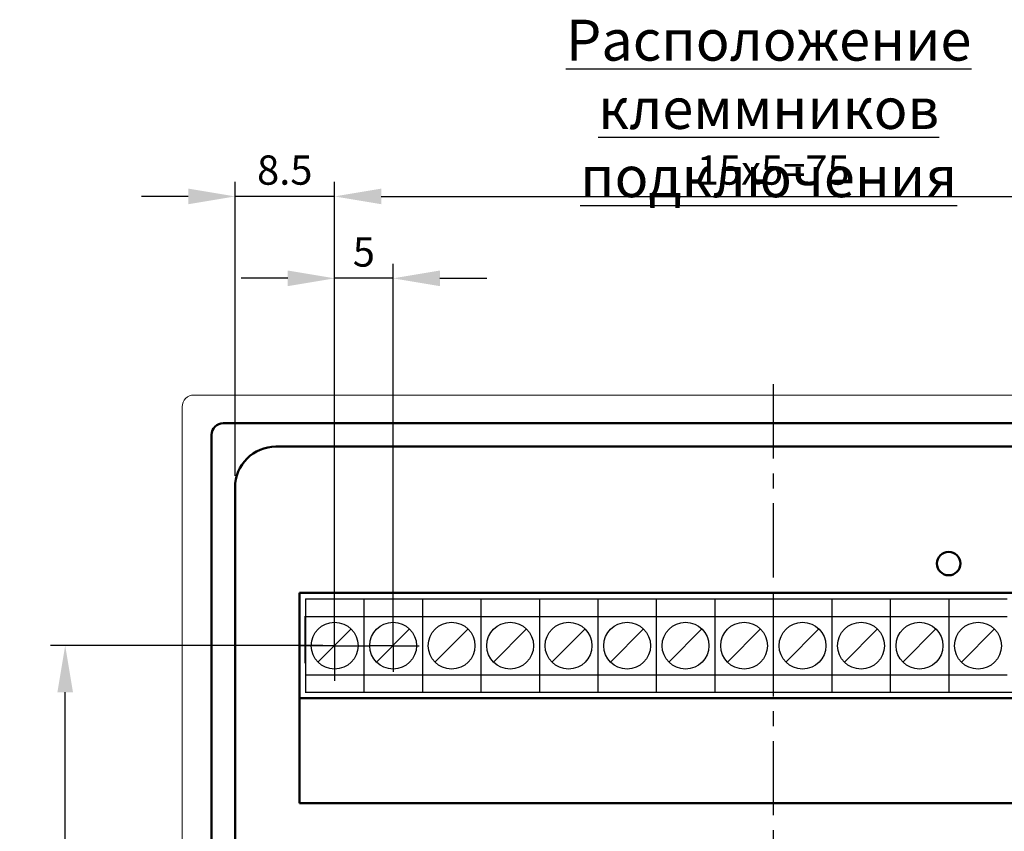
# Model space of a CAD drawing. Units: millimetres. Extents: x 2171 to 3016, y 1129 to 1426.
# Drawn here: x 2668 to 2752, y 1200 to 1270 of the extents above; entities that cross this region are included whole.
import ezdxf
from ezdxf.lldxf.tags import DXFTag

# ---------------------------------------------------------------- set-up
doc = ezdxf.new("R2010")
doc.units = ezdxf.units.MM
doc.linetypes.add('CENTER', pattern=[10.16, 6.35, -1.27, 1.27, -1.27])
for name, color, linetype, lineweight in [('main', 5, 'Continuous', 50), ('text', 7, 'Continuous', 25), ('ОСЕВЫЕ', 1, 'CENTER', 25), ('РАЗМЕРЫ', 7, 'Continuous', 25)]:
    doc.layers.add(name, color=color, linetype=linetype, lineweight=lineweight)
doc.styles.add('GOST', font='Gost.shx', dxfattribs={"width": 0.8, "oblique": 15, "height": 2.5})
tags = doc.linetypes.add('New Line1', pattern=[0.8, 0.5, -0.3]).pattern_tags.tags
tags[6:7] = [DXFTag(74, 4), DXFTag(75, 0), DXFTag(340, '0'), DXFTag(46, 1.0), DXFTag(50, 0.0), DXFTag(44, 0.0), DXFTag(45, 0.0)]
tags[4:5] = [DXFTag(74, 4), DXFTag(75, 0), DXFTag(340, '0'), DXFTag(46, 1.0), DXFTag(50, 0.0), DXFTag(44, 0.0), DXFTag(45, 0.0)]
doc.dimstyles.get("Standard").update_dxf_attribs({"dimtxt": 3.5, "dimasz": 4, "dimexe": 1.25, "dimexo": 1, "dimgap": 1, "dimtad": 1, "dimdec": 1, "dimdsep": 46, "dimtxsty": 'GOST', "dimcen": 0, "dimclrd": 256, "dimclre": 256, "dimclrt": 7, "dimadec": 0, "dimazin": 2, "dimtfac": 1, "dimtdec": 1, "dimtmove": 2, "dimatfit": 1, "dimfxl": 1, "dimtolj": 1, "dimtzin": 0, "dimlwd": -1, "dimlwe": -1, "dimarcsym": 2})

# ---------------------------------------------------------------- blocks, each defined once
blk = doc.blocks.new('*D36')
at = {"layer": 'Defpoints', "color": 0, "transparency": 16777216}
for p in [(2686.693, 1254.711), (2686.693, 1229.833), (2695.193, 1216.333)]:
    blk.add_point(p, dxfattribs=at)
at = {"layer": 'РАЗМЕРЫ', "transparency": 16777216}
for p, q in [((2686.693, 1230.833), (2686.693, 1255.961)), ((2695.193, 1217.333), (2695.193, 1255.961)), ((2682.693, 1254.711), (2678.693, 1254.711)), ((2695.193, 1254.711), (2686.693, 1254.711)), ((2699.193, 1254.711), (2703.193, 1254.711))]:
    blk.add_line(p, q, dxfattribs=at)
for points in [[(2682.693, 1254.044), (2682.693, 1255.378), (2686.693, 1254.711)], [(2699.193, 1255.378), (2699.193, 1254.044), (2695.193, 1254.711)]]:
    blk.add_solid(points, dxfattribs=at)
at = {"layer": 'РАЗМЕРЫ', "color": 7, "ltscale": 100, "transparency": 16777216, "insert": (2690.943, 1256.961), "char_height": 2.5, "attachment_point": 5, "style": 'GOST'}
blk.add_mtext('\\A1;8.5', dxfattribs=at)
blk = doc.blocks.new('*D37')
at = {"layer": 'Defpoints', "color": 0, "transparency": 16777216}
for p in [(2770.193, 1254.711), (2695.205, 1216.319), (2770.193, 1216.333)]:
    blk.add_point(p, dxfattribs=at)
at = {"layer": 'РАЗМЕРЫ', "transparency": 16777216}
for p, q in [((2695.205, 1217.319), (2695.205, 1255.961)), ((2770.193, 1217.333), (2770.193, 1255.961)), ((2699.205, 1254.711), (2766.193, 1254.711))]:
    blk.add_line(p, q, dxfattribs=at)
for points in [[(2699.205, 1255.378), (2699.205, 1254.044), (2695.205, 1254.711)], [(2766.193, 1254.044), (2766.193, 1255.378), (2770.193, 1254.711)]]:
    blk.add_solid(points, dxfattribs=at)
at = {"layer": 'РАЗМЕРЫ', "color": 7, "ltscale": 100, "transparency": 16777216, "insert": (2732.699, 1256.961), "char_height": 2.5, "attachment_point": 5, "style": 'GOST'}
blk.add_mtext('\\A1;15х5=75', dxfattribs=at)
blk = doc.blocks.new('*D38')
at = {"layer": 'Defpoints', "color": 0, "transparency": 16777216}
for p in [(2672.177, 1216.333), (2695.193, 1216.333), (2690.193, 1141.333)]:
    blk.add_point(p, dxfattribs=at)
at = {"layer": 'РАЗМЕРЫ', "transparency": 16777216}
for p, q in [((2694.193, 1216.333), (2670.927, 1216.333)), ((2672.177, 1145.333), (2672.177, 1212.333)), ((2689.193, 1141.333), (2670.927, 1141.333))]:
    blk.add_line(p, q, dxfattribs=at)
for points in [[(2672.844, 1212.333), (2671.511, 1212.333), (2672.177, 1216.333)], [(2671.511, 1145.333), (2672.844, 1145.333), (2672.177, 1141.333)]]:
    blk.add_solid(points, dxfattribs=at)
at = {"layer": 'РАЗМЕРЫ', "color": 7, "ltscale": 100, "transparency": 16777216, "insert": (2669.927, 1178.833), "char_height": 2.5, "attachment_point": 5, "rotation": 90, "style": 'GOST'}
blk.add_mtext('\\A1;75', dxfattribs=at)
blk = doc.blocks.new('*D62')
at = {"layer": 'Defpoints', "color": 0, "transparency": 16777216}
for p in [(2695.205, 1247.711), (2695.205, 1216.319), (2700.205, 1216.344)]:
    blk.add_point(p, dxfattribs=at)
at = {"layer": 'РАЗМЕРЫ', "transparency": 16777216}
for p, q in [((2695.205, 1217.319), (2695.205, 1248.961)), ((2700.205, 1217.344), (2700.205, 1248.961)), ((2691.205, 1247.711), (2687.205, 1247.711)), ((2700.205, 1247.711), (2695.205, 1247.711)), ((2704.205, 1247.711), (2708.205, 1247.711))]:
    blk.add_line(p, q, dxfattribs=at)
for points in [[(2691.205, 1247.044), (2691.205, 1248.378), (2695.205, 1247.711)], [(2704.205, 1248.378), (2704.205, 1247.044), (2700.205, 1247.711)]]:
    blk.add_solid(points, dxfattribs=at)
at = {"layer": 'РАЗМЕРЫ', "color": 7, "ltscale": 100, "transparency": 16777216, "insert": (2697.705, 1249.961), "char_height": 2.5, "attachment_point": 5, "style": 'GOST'}
blk.add_mtext('\\A1;5', dxfattribs=at)

msp = doc.modelspace()

# ---------------------------------------------------------------- linework, layer by layer
at = {"layer": 'main', "linetype": 'New Line1', "lineweight": 20, "ltscale": 5}
for p, q in [((2782.177, 1237.741), (2683.177, 1237.741)), ((2682.177, 1236.741), (2682.177, 1191.333))]:
    msp.add_line(p, q, dxfattribs=at)
at = {"layer": 'main'}
for p, q in [((2685.693, 1235.333), (2779.693, 1235.333)), ((2684.693, 1191.333), (2684.693, 1234.333)), ((2775.193, 1233.333), (2690.193, 1233.333)), ((2686.693, 1229.833), (2686.693, 1144.833))]:
    msp.add_line(p, q, dxfattribs=at)
at = {"layer": 'main', "lineweight": 50}
for p, q in [((2692.193, 1202.849), (2692.193, 1220.833)), ((2692.193, 1220.833), (2773.193, 1220.833)), ((2692.371, 1211.833), (2692.298, 1211.833)), ((2773.016, 1211.833), (2692.371, 1211.833)), ((2692.193, 1202.849), (2773.193, 1202.849))]:
    msp.add_line(p, q, dxfattribs=at)
at = {"layer": 'main', "color": 5, "lineweight": 25}
for p, q in [((2692.705, 1220.319), (2697.705, 1220.319)), ((2692.705, 1220.319), (2692.705, 1218.819)), ((2697.705, 1220.319), (2697.705, 1218.819)), ((2697.705, 1220.319), (2697.705, 1218.819)), ((2697.705, 1220.319), (2702.705, 1220.319)), ((2702.705, 1220.319), (2707.705, 1220.319)), ((2702.705, 1220.319), (2702.705, 1218.819)), ((2702.705, 1220.319), (2702.705, 1218.819)), ((2707.705, 1220.319), (2712.705, 1220.319)), ((2707.705, 1220.319), (2707.705, 1218.819)), ((2707.705, 1220.319), (2707.705, 1218.819)), ((2712.705, 1220.319), (2717.705, 1220.319)), ((2712.705, 1220.319), (2712.705, 1218.819)), ((2712.705, 1220.319), (2712.705, 1218.819)), ((2717.705, 1220.319), (2722.705, 1220.319)), ((2717.705, 1220.319), (2717.705, 1218.819)), ((2717.705, 1220.319), (2717.705, 1218.819)), ((2722.705, 1220.319), (2727.705, 1220.319)), ((2722.705, 1220.319), (2722.705, 1218.819)), ((2722.705, 1220.319), (2722.705, 1218.819)), ((2727.705, 1220.319), (2732.705, 1220.319)), ((2727.705, 1220.319), (2727.705, 1218.819)), ((2727.705, 1220.319), (2727.705, 1218.819)), ((2732.705, 1220.319), (2732.705, 1218.819)), ((2732.705, 1220.319), (2732.705, 1218.819)), ((2732.705, 1220.319), (2737.705, 1220.319)), ((2737.705, 1220.319), (2742.705, 1220.319)), ((2737.705, 1220.319), (2737.705, 1218.819)), ((2737.705, 1220.319), (2737.705, 1218.819)), ((2742.705, 1220.319), (2747.705, 1220.319)), ((2742.705, 1220.319), (2742.705, 1218.819)), ((2742.705, 1220.319), (2742.705, 1218.819)), ((2747.705, 1220.319), (2752.705, 1220.319)), ((2747.705, 1220.319), (2747.705, 1218.819)), ((2747.705, 1220.319), (2747.705, 1218.819)), ((2692.705, 1218.819), (2692.705, 1213.819)), ((2692.705, 1218.819), (2697.705, 1218.819)), ((2697.705, 1218.819), (2697.705, 1213.819)), ((2697.705, 1218.819), (2697.705, 1213.819)), ((2697.705, 1218.819), (2702.705, 1218.819)), ((2702.705, 1218.819), (2702.705, 1213.819)), ((2702.705, 1218.819), (2702.705, 1213.819)), ((2702.705, 1218.819), (2707.705, 1218.819)), ((2707.705, 1218.819), (2707.705, 1213.819)), ((2707.705, 1218.819), (2707.705, 1213.819)), ((2707.705, 1218.819), (2712.705, 1218.819)), ((2712.705, 1218.819), (2712.705, 1213.819)), ((2712.705, 1218.819), (2712.705, 1213.819)), ((2712.705, 1218.819), (2717.705, 1218.819)), ((2717.705, 1218.819), (2717.705, 1213.819)), ((2717.705, 1218.819), (2717.705, 1213.819)), ((2717.705, 1218.819), (2722.705, 1218.819)), ((2722.705, 1218.819), (2722.705, 1213.819)), ((2722.705, 1218.819), (2722.705, 1213.819)), ((2722.705, 1218.819), (2727.705, 1218.819)), ((2727.705, 1218.819), (2732.705, 1218.819)), ((2727.705, 1218.819), (2727.705, 1213.819)), ((2727.705, 1218.819), (2727.705, 1213.819)), ((2732.705, 1218.819), (2732.705, 1213.819)), ((2732.705, 1218.819), (2732.705, 1213.819)), ((2732.705, 1218.819), (2737.705, 1218.819)), ((2737.705, 1218.819), (2737.705, 1213.819)), ((2737.705, 1218.819), (2737.705, 1213.819)), ((2737.705, 1218.819), (2742.705, 1218.819)), ((2742.705, 1218.819), (2742.705, 1213.819)), ((2742.705, 1218.819), (2742.705, 1213.819)), ((2742.705, 1218.819), (2747.705, 1218.819)), ((2747.705, 1218.819), (2747.705, 1213.819)), ((2747.705, 1218.819), (2747.705, 1213.819)), ((2747.705, 1218.819), (2752.705, 1218.819)), ((2692.705, 1213.819), (2697.705, 1213.819)), ((2692.705, 1213.819), (2692.705, 1212.319)), ((2697.705, 1213.819), (2702.705, 1213.819)), ((2697.705, 1213.819), (2697.705, 1212.319)), ((2697.705, 1213.819), (2697.705, 1212.319)), ((2702.705, 1213.819), (2707.705, 1213.819)), ((2702.705, 1213.819), (2702.705, 1212.319)), ((2702.705, 1213.819), (2702.705, 1212.319)), ((2707.705, 1213.819), (2712.705, 1213.819)), ((2707.705, 1213.819), (2707.705, 1212.319)), ((2707.705, 1213.819), (2707.705, 1212.319)), ((2712.705, 1213.819), (2717.705, 1213.819)), ((2712.705, 1213.819), (2712.705, 1212.319)), ((2712.705, 1213.819), (2712.705, 1212.319)), ((2717.705, 1213.819), (2722.705, 1213.819)), ((2717.705, 1213.819), (2717.705, 1212.319)), ((2717.705, 1213.819), (2717.705, 1212.319)), ((2722.705, 1213.819), (2727.705, 1213.819)), ((2722.705, 1213.819), (2722.705, 1212.319)), ((2722.705, 1213.819), (2722.705, 1212.319)), ((2727.705, 1213.819), (2732.705, 1213.819)), ((2727.705, 1213.819), (2727.705, 1212.319)), ((2727.705, 1213.819), (2727.705, 1212.319)), ((2732.705, 1213.819), (2737.705, 1213.819)), ((2732.705, 1213.819), (2732.705, 1212.319)), ((2732.705, 1213.819), (2732.705, 1212.319)), ((2737.705, 1213.819), (2742.705, 1213.819)), ((2737.705, 1213.819), (2737.705, 1212.319)), ((2737.705, 1213.819), (2737.705, 1212.319)), ((2742.705, 1213.819), (2747.705, 1213.819)), ((2742.705, 1213.819), (2742.705, 1212.319)), ((2742.705, 1213.819), (2742.705, 1212.319)), ((2747.705, 1213.819), (2752.705, 1213.819)), ((2747.705, 1213.819), (2747.705, 1212.319)), ((2747.705, 1213.819), (2747.705, 1212.319))]:
    msp.add_line(p, q, dxfattribs=at)
at = {"layer": 'main', "lineweight": 25}
for p, q in [((2692.693, 1214.833), (2692.693, 1218.833)), ((2693.779, 1214.919), (2696.608, 1217.747)), ((2698.779, 1214.919), (2701.608, 1217.747)), ((2703.779, 1214.919), (2706.608, 1217.747)), ((2708.779, 1214.919), (2711.608, 1217.747)), ((2713.779, 1214.919), (2716.608, 1217.747)), ((2718.779, 1214.919), (2721.608, 1217.747)), ((2723.779, 1214.919), (2726.608, 1217.747)), ((2728.779, 1214.919), (2731.608, 1217.747)), ((2733.779, 1214.919), (2736.608, 1217.747)), ((2738.779, 1214.919), (2741.608, 1217.747)), ((2743.779, 1214.919), (2746.608, 1217.747)), ((2748.779, 1214.919), (2751.608, 1217.747)), ((2692.693, 1212.333), (2772.693, 1212.333))]:
    msp.add_line(p, q, dxfattribs=at)
at = {"layer": 'main'}
msp.add_circle((2747.693, 1223.333), 1, dxfattribs=at)
at = {"layer": 'main', "color": 5, "lineweight": 25}
for centre in [(2695.205, 1216.319), (2700.205, 1216.319), (2705.205, 1216.319), (2710.205, 1216.319), (2715.205, 1216.319), (2720.205, 1216.319), (2725.205, 1216.319), (2730.205, 1216.319), (2735.205, 1216.319), (2740.205, 1216.319), (2745.205, 1216.319), (2750.205, 1216.319)]:
    msp.add_circle(centre, 2, dxfattribs=at)
at = {"layer": 'main', "linetype": 'New Line1', "lineweight": 20, "ltscale": 5}
msp.add_arc((2683.177, 1236.741), 1, 90, 180, dxfattribs=at)
at = {"layer": 'main'}
for centre, radius in [((2685.693, 1234.333), 1), ((2690.193, 1229.833), 3.5)]:
    msp.add_arc(centre, radius, 90, 180, dxfattribs=at)
at = {"layer": 'ОСЕВЫЕ'}
msp.add_line((2732.683, 1238.654), (2732.677, 1135.202), dxfattribs=at)
at = {"layer": 'ОСЕВЫЕ', "lineweight": 25}
for p, q in [((2695.205, 1216.319), (2695.205, 1219.319)), ((2700.205, 1216.319), (2700.205, 1218.595)), ((2695.205, 1216.319), (2692.205, 1216.319)), ((2695.205, 1216.319), (2695.205, 1213.319)), ((2695.205, 1216.319), (2698.205, 1216.319)), ((2700.205, 1216.319), (2698.205, 1216.319)), ((2700.205, 1216.319), (2700.205, 1214.075)), ((2700.205, 1216.319), (2702.443, 1216.319))]:
    msp.add_line(p, q, dxfattribs=at)

# ---------------------------------------------------------------- texts
at = {"layer": 'text', "linetype": 'ByBlock', "ltscale": 5, "insert": (2701.202, 1269.812), "char_height": 3.5, "attachment_point": 1, "style": 'GOST'}
msp.add_mtext_dynamic_manual_height_columns('\\pxqc;{\\LРасположение клеммников подключения}', width=62.21232, gutter_width=17.5, heights=[12.981], dxfattribs=at)

# ---------------------------------------------------------------- dimensions: what is measured, and where the dimension line sits
at = {"layer": 'РАЗМЕРЫ'}
for base, p1, p2, picture, middle in [((2686.693, 1254.711), (2695.193, 1216.333), (2686.693, 1229.833), '*D36', (2690.943, 1256.961)), ((2695.205, 1247.711), (2700.205, 1216.344), (2695.205, 1216.319), '*D62', (2697.705, 1249.961))]:
    dim = msp.add_linear_dim(base=base, p1=p1, p2=p2, dimstyle='Standard', dxfattribs=at)
    dim.commit()
    dim.dimension.update_dxf_attribs({"geometry": picture, "text_midpoint": middle})
dim = msp.add_linear_dim(base=(2770.193, 1254.711), p1=(2695.205, 1216.319), p2=(2770.193, 1216.333), text='15х5=<>', dimstyle='Standard', dxfattribs=at)
dim.commit()
dim.dimension.update_dxf_attribs({"geometry": '*D37', "text_midpoint": (2732.699, 1256.961)})
dim = msp.add_linear_dim(base=(2672.177, 1216.333), p1=(2690.193, 1141.333), p2=(2695.193, 1216.333), angle=90, dimstyle='Standard', dxfattribs=at)
dim.commit()
dim.dimension.update_dxf_attribs({"geometry": '*D38', "text_midpoint": (2669.927, 1178.833)})

doc.saveas('drawing.dxf')
